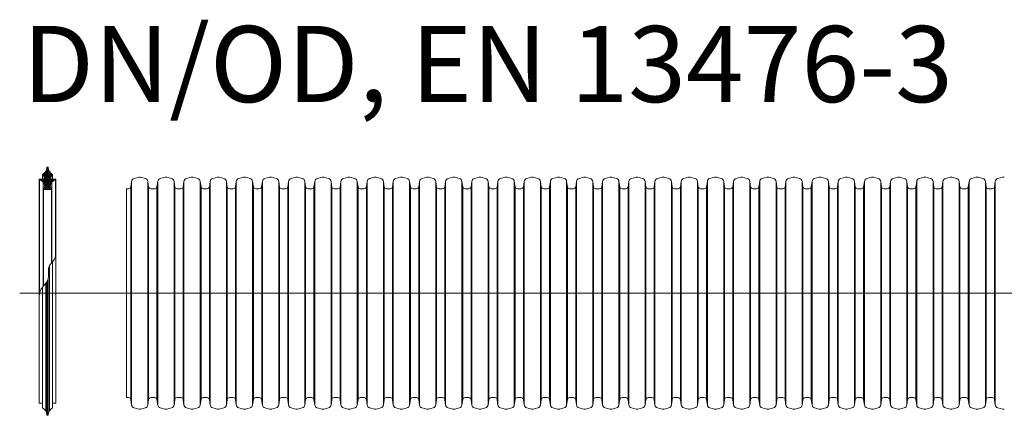
# Model space of a CAD drawing. Units: millimetres. Extents: x -13258 to 86003, y -36928 to 29700.
# Drawn here: x 74261 to 77075, y -25205 to -24073 of the extents above; entities that cross this region are included whole.
import ezdxf
from ezdxf.lldxf.tags import DXFTag

# ---------------------------------------------------------------- set-up
doc = ezdxf.new("R2010")
doc.units = ezdxf.units.MM
for name, color, linetype, lineweight in [('Centre line', 5, 'CENTER2', 0), ('EvoGofra', 7, 'Continuous', 0), ('EvoMono', 7, 'Continuous', 0)]:
    doc.layers.add(name, color=color, linetype=linetype, lineweight=lineweight)
doc.styles.add('EVO_N', font='ARIALN.TTF')
tags = doc.linetypes.add('CENTER2', pattern=[28.575, 19.05, -3.175, 3.175, -3.175]).pattern_tags.tags
tags[10:11] = [DXFTag(74, 4), DXFTag(75, 0), DXFTag(340, '0'), DXFTag(46, 0.0), DXFTag(50, 0.0), DXFTag(44, 0.0), DXFTag(45, 0.0)]
tags[8:9] = [DXFTag(74, 4), DXFTag(75, 0), DXFTag(340, '0'), DXFTag(46, 0.0), DXFTag(50, 0.0), DXFTag(44, 0.0), DXFTag(45, 0.0)]
tags[6:7] = [DXFTag(74, 4), DXFTag(75, 0), DXFTag(340, '0'), DXFTag(46, 0.0), DXFTag(50, 0.0), DXFTag(44, 0.0), DXFTag(45, 0.0)]
tags[4:5] = [DXFTag(74, 4), DXFTag(75, 0), DXFTag(340, '0'), DXFTag(46, 0.0), DXFTag(50, 0.0), DXFTag(44, 0.0), DXFTag(45, 0.0)]

msp = doc.modelspace()

# ---------------------------------------------------------------- hatches: boundary and pattern name
at = {"layer": 'EvoGofra', "true_color": 0x5538d6}
h = msp.add_hatch(dxfattribs=at)
h.set_pattern_fill('ANSI37', color=173, scale=1.296292, angle=90, style=0)
h.set_pattern_definition([(45, (329287.8294, 101024.0325), (2.9102587, -2.9102587), []), (315, (329287.8294, 101024.0325), (-2.9102587, -2.9102587), [])])
h.paths.add_polyline_path([(74329.3, -24558.4), (74352.3, -24558.4), (74353.3, -24557.4), (74353.3, -24556.5, -0.249851), (74348.6, -24548.7, -0.155775), (74353.5, -24537.5, -0.155775), (74364, -24531.2), (74364.9, -24530.3, 0.414214), (74364, -24529.3), (74355.4, -24529.3), (74354.4, -24529.3), (74349.6, -24529.3), (74348.6, -24528.3), (74348.6, -24522.1, -0.339454), (74349.3, -24521.2), (74349.6, -24521.1), (74354.4, -24519.8), (74355.4, -24519.6), (74355.4, -24515.7, -0.2968), (74342.7, -24495.3, 0.420308), (74341.7, -24494.3), (74339.9, -24494.3, 0.420308), (74338.9, -24495.3, -0.2968), (74326.3, -24515.7), (74326.3, -24519.6), (74327.2, -24519.8), (74332.1, -24521.1), (74332.3, -24521.2, -0.339454), (74333.1, -24522.1), (74333.1, -24528.3), (74332.1, -24529.3), (74327.2, -24529.3), (74326.3, -24529.3), (74317.7, -24529.3, 0.414214), (74316.7, -24530.3), (74317.7, -24531.2, -0.155775), (74328.2, -24537.5, -0.155775), (74333.1, -24548.7, -0.249851), (74328.3, -24556.5), (74328.3, -24557.4)])

# ---------------------------------------------------------------- linework, layer by layer
at = {"layer": 'Centre line', "ltscale": 0.5}
msp.add_line((74261.3, -24855.3), (77557.8, -24855.3), dxfattribs=at)
at = {"layer": 'EvoGofra'}
for p, q in [((74341.7, -24494.3), (74339.9, -24494.3)), ((74316.7, -24530.3), (74316.7, -24849.5)), ((74316.7, -24530.3), (74317.7, -24531.2)), ((74332.1, -24529.3), (74317.7, -24529.3)), ((74317.7, -24531.2), (74317.7, -24858.8)), ((74326.3, -24519.6), (74326.3, -24515.7)), ((74332.3, -24521.2), (74326.3, -24519.6)), ((74326.3, -24519.6), (74326.3, -24529.3)), ((74327.2, -24529.3), (74327.2, -24519.8)), ((74332.1, -24529.3), (74332.1, -24521.1)), ((74333.1, -24528.3), (74332.1, -24529.3)), ((74333.1, -24528.3), (74333.1, -24522.1)), ((74348.6, -24528.3), (74348.6, -24522.1)), ((74349.6, -24529.3), (74348.6, -24528.3)), ((74355.4, -24519.6), (74349.3, -24521.2)), ((74349.6, -24529.3), (74349.6, -24521.1)), ((74364, -24529.3), (74349.6, -24529.3)), ((74354.4, -24529.3), (74354.4, -24519.8)), ((74355.4, -24519.6), (74355.4, -24515.7)), ((74355.4, -24519.6), (74355.4, -24529.3)), ((74364.9, -24530.3), (74364, -24531.2)), ((74364, -24531.2), (74364, -24746.9)), ((74364.9, -24530.3), (74364.9, -24849.5)), ((74328.2, -24537.5), (74328.2, -24835.9)), ((74328.3, -24557.4), (74328.3, -24556.5)), ((74328.3, -24556.9), (74328.3, -24835.7)), ((74329.3, -24558.4), (74328.3, -24557.4)), ((74329.3, -24558.4), (74329.3, -24834.5)), ((74352.3, -24558.4), (74329.3, -24558.4)), ((74346.1, -24558.4), (74335.5, -24558.4)), ((74353.3, -24557.4), (74352.3, -24558.4)), ((74352.3, -24558.4), (74352.3, -24768.9)), ((74353.3, -24557.4), (74353.3, -24556.5)), ((74353.3, -24556.9), (74353.3, -24767.8)), ((74353.5, -24537.5), (74353.5, -24767.6)), ((74566.9, -25154), (74566.9, -24556.5)), ((74346, -25191.7), (74346, -24777.9)), ((74355.4, -25179.5), (74355.4, -24765.4)), ((74342.7, -25203.8), (74342.7, -24814.1)), ((74326.3, -25179.5), (74326.3, -24838.2)), ((74335.6, -25191.7), (74335.6, -24827.3)), ((74338.9, -25203.7), (74338.9, -24822.9)), ((74339.9, -25204.7), (74339.9, -24821.3)), ((74341.7, -25204.7), (74341.7, -24817.4)), ((74316.7, -25168.8), (74316.7, -24849.5)), ((74364.9, -24849.5), (74364.9, -25168.8)), ((74326.3, -25169.8), (74317.7, -25169.8)), ((74326.3, -25179.5), (74326.3, -25183.4)), ((74364, -25169.8), (74355.4, -25169.8)), ((74355.4, -25179.5), (74355.4, -25183.4)), ((74341.7, -25204.7), (74339.9, -25204.7))]:
    msp.add_line(p, q, dxfattribs=at)
at = {"layer": 'EvoGofra', "color": 7, "linetype": 'Continuous'}
for p, q in [((74601.7, -24523.5), (74588.3, -24527.1)), ((74620.3, -24527.1), (74606.9, -24523.5)), ((74676.5, -24523.5), (74663.1, -24527.1)), ((74695.1, -24527.1), (74681.7, -24523.5)), ((74751.3, -24523.5), (74737.9, -24527.1)), ((74769.9, -24527.1), (74756.5, -24523.5)), ((74826.1, -24523.5), (74812.7, -24527.1)), ((74844.7, -24527.1), (74831.3, -24523.5)), ((74900.9, -24523.5), (74887.5, -24527.1)), ((74919.5, -24527.1), (74906.1, -24523.5)), ((74975.5, -24523.5), (74962.1, -24527.1)), ((74994.1, -24527.1), (74980.7, -24523.5)), ((75050.3, -24523.5), (75036.9, -24527.1)), ((75068.9, -24527.1), (75055.5, -24523.5)), ((75125.1, -24523.5), (75111.7, -24527.1)), ((75143.7, -24527.1), (75130.3, -24523.5)), ((75199.9, -24523.5), (75186.5, -24527.1)), ((75218.5, -24527.1), (75205.1, -24523.5)), ((75274.7, -24523.5), (75261.3, -24527.1)), ((75293.3, -24527.1), (75279.9, -24523.5)), ((75349.5, -24523.5), (75336.1, -24527.1)), ((75368.1, -24527.1), (75354.7, -24523.5)), ((75424.3, -24523.5), (75410.9, -24527.1)), ((75442.9, -24527.1), (75429.5, -24523.5)), ((75499.1, -24523.5), (75485.7, -24527.1)), ((75517.7, -24527.1), (75504.3, -24523.5)), ((75573.9, -24523.5), (75560.5, -24527.1)), ((75592.5, -24527.1), (75579.1, -24523.5)), ((75648.7, -24523.5), (75635.3, -24527.1)), ((75667.3, -24527.1), (75653.9, -24523.5)), ((75723.5, -24523.5), (75710.1, -24527.1)), ((75742.1, -24527.1), (75728.7, -24523.5)), ((75798.3, -24523.5), (75784.9, -24527.1)), ((75816.9, -24527.1), (75803.5, -24523.5)), ((75872.9, -24523.5), (75859.5, -24527.1)), ((75891.5, -24527.1), (75878.1, -24523.5)), ((75947.7, -24523.5), (75934.3, -24527.1)), ((75966.3, -24527.1), (75952.9, -24523.5)), ((76022.5, -24523.5), (76009.1, -24527.1)), ((76041.1, -24527.1), (76027.7, -24523.5)), ((76097.3, -24523.5), (76083.9, -24527.1)), ((76115.9, -24527.1), (76102.5, -24523.5)), ((76172.1, -24523.5), (76158.7, -24527.1)), ((76190.7, -24527.1), (76177.3, -24523.5)), ((76246.9, -24523.5), (76233.5, -24527.1)), ((76265.5, -24527.1), (76252.1, -24523.5)), ((76321.7, -24523.5), (76308.3, -24527.1)), ((76340.3, -24527.1), (76326.9, -24523.5)), ((76396.5, -24523.5), (76383.1, -24527.1)), ((76415.1, -24527.1), (76401.7, -24523.5)), ((76471.3, -24523.5), (76457.9, -24527.1)), ((76489.9, -24527.1), (76476.5, -24523.5)), ((76546.1, -24523.5), (76532.7, -24527.1)), ((76564.7, -24527.1), (76551.3, -24523.5)), ((76620.9, -24523.5), (76607.5, -24527.1)), ((76639.5, -24527.1), (76626.1, -24523.5)), ((76695.7, -24523.5), (76682.3, -24527.1)), ((76714.3, -24527.1), (76700.9, -24523.5)), ((76770.3, -24523.5), (76756.9, -24527.1)), ((76789, -24527.1), (76775.5, -24523.5)), ((76845.1, -24523.5), (76831.7, -24527.1)), ((76863.8, -24527.1), (76850.3, -24523.5)), ((76919.9, -24523.5), (76906.5, -24527.1)), ((76938.6, -24527.1), (76925.1, -24523.5)), ((76994.7, -24523.5), (76981.3, -24527.1)), ((77013.4, -24527.1), (76999.9, -24523.5)), ((77069.5, -24523.5), (77056.1, -24527.1)), ((74572.2, -24556.5), (74566.9, -24556.5)), ((74581, -24535.4), (74578.8, -24550.7)), ((74578.8, -24550.7), (74578.8, -24856.5)), ((74581, -24535.4), (74581, -24856.5)), ((74627.6, -24535.4), (74627.6, -24856.5)), ((74629.8, -24550.7), (74627.6, -24535.4)), ((74629.8, -24550.7), (74629.8, -24856.5)), ((74647, -24556.5), (74636.4, -24556.5)), ((74655.8, -24535.4), (74653.6, -24550.7)), ((74653.6, -24550.7), (74653.6, -24856.5)), ((74655.8, -24535.4), (74655.8, -24856.5)), ((74702.4, -24535.4), (74702.4, -24856.5)), ((74704.6, -24550.7), (74702.4, -24535.4)), ((74704.6, -24550.7), (74704.6, -24856.5)), ((74721.8, -24556.5), (74711.2, -24556.5)), ((74730.6, -24535.4), (74728.4, -24550.7)), ((74728.4, -24550.7), (74728.4, -24856.5)), ((74730.6, -24535.4), (74730.6, -24856.5)), ((74779.4, -24550.7), (74777.2, -24535.4)), ((74777.2, -24535.5), (74777.2, -24856.6)), ((74779.4, -24550.9), (74779.4, -24856.6)), ((74791.3, -24556.5), (74786, -24556.5)), ((74796.6, -24556.5), (74791.3, -24556.5)), ((74805.4, -24535.4), (74803.2, -24550.7)), ((74803.2, -24550.7), (74803.2, -24856.5)), ((74805.4, -24535.4), (74805.4, -24856.5)), ((74852, -24535.4), (74852, -24856.5)), ((74854.2, -24550.7), (74852, -24535.4)), ((74854.2, -24550.7), (74854.2, -24856.5)), ((74871.4, -24556.5), (74860.8, -24556.5)), ((74880.2, -24535.4), (74878, -24550.7)), ((74878, -24550.7), (74878, -24856.5)), ((74880.2, -24535.4), (74880.2, -24856.5)), ((74926.8, -24535.4), (74926.8, -24856.5)), ((74929, -24550.7), (74926.8, -24535.4)), ((74929, -24550.7), (74929, -24856.5)), ((74940.9, -24556.5), (74935.6, -24556.5)), ((74946, -24556.5), (74940.9, -24556.5)), ((74954.8, -24535.4), (74952.6, -24550.7)), ((74952.8, -24550.7), (74952.8, -24856.5)), ((74955, -24535.4), (74955, -24856.5)), ((75001.4, -24535.4), (75001.4, -24856.5)), ((75003.6, -24550.7), (75001.4, -24535.4)), ((75003.6, -24550.7), (75003.6, -24856.5)), ((75020.8, -24556.5), (75010.2, -24556.5)), ((75029.6, -24535.4), (75027.4, -24550.7)), ((75027.4, -24550.7), (75027.4, -24856.5)), ((75029.6, -24535.4), (75029.6, -24856.5)), ((75076.2, -24535.4), (75076.2, -24856.5)), ((75078.4, -24550.7), (75076.2, -24535.4)), ((75078.4, -24550.7), (75078.4, -24856.5)), ((75095.6, -24556.5), (75085, -24556.5)), ((75104.4, -24535.4), (75102.2, -24550.7)), ((75102.2, -24550.7), (75102.2, -24856.5)), ((75104.4, -24535.4), (75104.4, -24856.5)), ((75151, -24535.4), (75151, -24856.5)), ((75153.2, -24550.7), (75151, -24535.4)), ((75153.2, -24550.7), (75153.2, -24856.5)), ((75170.4, -24556.5), (75159.8, -24556.5)), ((75179.2, -24535.4), (75177, -24550.7)), ((75177, -24550.7), (75177, -24856.5)), ((75179.2, -24535.4), (75179.2, -24856.5)), ((75225.8, -24535.4), (75225.8, -24856.5)), ((75228, -24550.7), (75225.8, -24535.4)), ((75228, -24550.7), (75228, -24856.5)), ((75245.2, -24556.5), (75234.6, -24556.5)), ((75254, -24535.4), (75251.8, -24550.7)), ((75251.8, -24550.7), (75251.8, -24856.5)), ((75254, -24535.4), (75254, -24856.5)), ((75300.6, -24535.4), (75300.6, -24856.5)), ((75302.8, -24550.7), (75300.6, -24535.4)), ((75302.8, -24550.7), (75302.8, -24856.5)), ((75320, -24556.5), (75309.4, -24556.5)), ((75328.8, -24535.4), (75326.6, -24550.7)), ((75326.6, -24550.7), (75326.6, -24856.5)), ((75328.8, -24535.4), (75328.8, -24856.5)), ((75375.4, -24535.4), (75375.4, -24856.5)), ((75377.6, -24550.7), (75375.4, -24535.4)), ((75377.6, -24550.7), (75377.6, -24856.5)), ((75394.8, -24556.5), (75384.2, -24556.5)), ((75403.6, -24535.4), (75401.4, -24550.7)), ((75401.4, -24550.7), (75401.4, -24856.5)), ((75403.6, -24535.4), (75403.6, -24856.5)), ((75450.2, -24535.4), (75450.2, -24856.5)), ((75452.4, -24550.7), (75450.2, -24535.4)), ((75452.4, -24550.7), (75452.4, -24856.5)), ((75464.3, -24556.5), (75459, -24556.5)), ((75469.6, -24556.5), (75464.3, -24556.5)), ((75478.4, -24535.4), (75476.2, -24550.7)), ((75476.2, -24550.7), (75476.2, -24856.5)), ((75478.4, -24535.4), (75478.4, -24856.5)), ((75525, -24535.4), (75525, -24856.5)), ((75527.2, -24550.7), (75525, -24535.4)), ((75527.2, -24550.7), (75527.2, -24856.5)), ((75544.4, -24556.5), (75533.8, -24556.5)), ((75553.2, -24535.4), (75551, -24550.7)), ((75551, -24550.7), (75551, -24856.5)), ((75553.2, -24535.4), (75553.2, -24856.5)), ((75599.8, -24535.4), (75599.8, -24856.5)), ((75602, -24550.7), (75599.8, -24535.4)), ((75602, -24550.7), (75602, -24856.5)), ((75619.2, -24556.5), (75608.6, -24556.5)), ((75628, -24535.4), (75625.8, -24550.7)), ((75625.8, -24550.7), (75625.8, -24856.5)), ((75628, -24535.4), (75628, -24856.5)), ((75676.8, -24550.7), (75674.6, -24535.4)), ((75674.6, -24535.5), (75674.6, -24856.6)), ((75676.8, -24550.9), (75676.8, -24856.6)), ((75688.7, -24556.5), (75683.4, -24556.5)), ((75694, -24556.5), (75688.7, -24556.5)), ((75702.8, -24535.4), (75700.6, -24550.7)), ((75700.6, -24550.7), (75700.6, -24856.5)), ((75702.8, -24535.4), (75702.8, -24856.5)), ((75749.4, -24535.4), (75749.4, -24856.5)), ((75751.6, -24550.7), (75749.4, -24535.4)), ((75751.6, -24550.7), (75751.6, -24856.5)), ((75768.8, -24556.5), (75758.2, -24556.5)), ((75777.6, -24535.4), (75775.4, -24550.7)), ((75775.4, -24550.7), (75775.4, -24856.5)), ((75777.6, -24535.4), (75777.6, -24856.5)), ((75824.2, -24535.4), (75824.2, -24856.5)), ((75826.4, -24550.7), (75824.2, -24535.4)), ((75826.4, -24550.7), (75826.4, -24856.5)), ((75838.3, -24556.5), (75833, -24556.5)), ((75843.4, -24556.5), (75838.3, -24556.5)), ((75852.2, -24535.4), (75850, -24550.7)), ((75850.2, -24550.7), (75850.2, -24856.5)), ((75852.4, -24535.4), (75852.4, -24856.5)), ((75898.9, -24535.4), (75898.9, -24856.5)), ((75901, -24550.7), (75898.9, -24535.4)), ((75901, -24550.7), (75901, -24856.5)), ((75918.2, -24556.5), (75907.6, -24556.5)), ((75927, -24535.4), (75924.8, -24550.7)), ((75924.8, -24550.7), (75924.8, -24856.5)), ((75927, -24535.4), (75927, -24856.5)), ((75973.7, -24535.4), (75973.7, -24856.5)), ((75975.8, -24550.7), (75973.7, -24535.4)), ((75975.8, -24550.7), (75975.8, -24856.5)), ((75993, -24556.5), (75982.4, -24556.5)), ((76001.8, -24535.4), (75999.6, -24550.7)), ((75999.6, -24550.7), (75999.6, -24856.5)), ((76001.8, -24535.4), (76001.8, -24856.5)), ((76048.5, -24535.4), (76048.5, -24856.5)), ((76050.6, -24550.7), (76048.5, -24535.4)), ((76050.6, -24550.7), (76050.6, -24856.5)), ((76067.8, -24556.5), (76057.2, -24556.5)), ((76076.6, -24535.4), (76074.4, -24550.7)), ((76074.4, -24550.7), (76074.4, -24856.5)), ((76076.6, -24535.4), (76076.6, -24856.5)), ((76123.3, -24535.4), (76123.3, -24856.5)), ((76125.4, -24550.7), (76123.3, -24535.4)), ((76125.4, -24550.7), (76125.4, -24856.5)), ((76142.6, -24556.5), (76132, -24556.5)), ((76151.4, -24535.4), (76149.2, -24550.7)), ((76149.2, -24550.7), (76149.2, -24856.5)), ((76151.4, -24535.4), (76151.4, -24856.5)), ((76198.1, -24535.4), (76198.1, -24856.5)), ((76200.2, -24550.7), (76198.1, -24535.4)), ((76200.2, -24550.7), (76200.2, -24856.5)), ((76217.4, -24556.5), (76206.8, -24556.5)), ((76226.2, -24535.4), (76224, -24550.7)), ((76224, -24550.7), (76224, -24856.5)), ((76226.2, -24535.4), (76226.2, -24856.5)), ((76272.9, -24535.4), (76272.9, -24856.5)), ((76275, -24550.7), (76272.9, -24535.4)), ((76275, -24550.7), (76275, -24856.5)), ((76292.2, -24556.5), (76281.6, -24556.5)), ((76301, -24535.4), (76298.8, -24550.7)), ((76298.8, -24550.7), (76298.8, -24856.5)), ((76301, -24535.4), (76301, -24856.5)), ((76347.7, -24535.4), (76347.7, -24856.5)), ((76349.8, -24550.7), (76347.7, -24535.4)), ((76349.8, -24550.7), (76349.8, -24856.5)), ((76367, -24556.5), (76356.4, -24556.5)), ((76375.8, -24535.4), (76373.6, -24550.7)), ((76373.6, -24550.7), (76373.6, -24856.5)), ((76375.8, -24535.4), (76375.8, -24856.5)), ((76422.5, -24535.4), (76422.5, -24856.5)), ((76424.6, -24550.7), (76422.5, -24535.4)), ((76424.6, -24550.7), (76424.6, -24856.5)), ((76441.8, -24556.5), (76431.2, -24556.5)), ((76450.6, -24535.4), (76448.4, -24550.7)), ((76448.4, -24550.7), (76448.4, -24856.5)), ((76450.6, -24535.4), (76450.6, -24856.5)), ((76497.3, -24535.4), (76497.3, -24856.5)), ((76499.4, -24550.7), (76497.3, -24535.4)), ((76499.4, -24550.7), (76499.4, -24856.5)), ((76516.6, -24556.5), (76506, -24556.5)), ((76525.4, -24535.4), (76523.2, -24550.7)), ((76523.2, -24550.7), (76523.2, -24856.5)), ((76525.4, -24535.4), (76525.4, -24856.5)), ((76574.2, -24550.7), (76572.1, -24535.4)), ((76572.1, -24535.5), (76572.1, -24856.6)), ((76574.2, -24550.9), (76574.2, -24856.6)), ((76586.1, -24556.5), (76580.8, -24556.5)), ((76591.4, -24556.5), (76586.1, -24556.5)), ((76600.2, -24535.4), (76598, -24550.7)), ((76598, -24550.7), (76598, -24856.5)), ((76600.2, -24535.4), (76600.2, -24856.5)), ((76646.9, -24535.4), (76646.9, -24856.5)), ((76649, -24550.7), (76646.9, -24535.4)), ((76649, -24550.7), (76649, -24856.5)), ((76666.2, -24556.5), (76655.6, -24556.5)), ((76675, -24535.4), (76672.8, -24550.7)), ((76672.8, -24550.7), (76672.8, -24856.5)), ((76675, -24535.4), (76675, -24856.5)), ((76721.7, -24535.4), (76721.7, -24856.5)), ((76723.8, -24550.7), (76721.7, -24535.4)), ((76723.8, -24550.7), (76723.8, -24856.5)), ((76735.7, -24556.5), (76730.4, -24556.5)), ((76740.8, -24556.5), (76735.7, -24556.5)), ((76749.6, -24535.4), (76747.4, -24550.7)), ((76747.6, -24550.7), (76747.6, -24856.5)), ((76749.8, -24535.4), (76749.8, -24856.5)), ((76796.3, -24535.4), (76796.3, -24856.5)), ((76798.4, -24550.7), (76796.3, -24535.4)), ((76798.4, -24550.7), (76798.4, -24856.5)), ((76815.6, -24556.5), (76805, -24556.5)), ((76824.4, -24535.4), (76822.2, -24550.7)), ((76822.2, -24550.7), (76822.2, -24856.5)), ((76824.4, -24535.4), (76824.4, -24856.5)), ((76871.1, -24535.4), (76871.1, -24856.5)), ((76873.2, -24550.7), (76871.1, -24535.4)), ((76873.2, -24550.7), (76873.2, -24856.5)), ((76890.4, -24556.5), (76879.8, -24556.5)), ((76899.2, -24535.4), (76897, -24550.7)), ((76897, -24550.7), (76897, -24856.5)), ((76899.2, -24535.4), (76899.2, -24856.5)), ((76945.9, -24535.4), (76945.9, -24856.5)), ((76948, -24550.7), (76945.9, -24535.4)), ((76948, -24550.7), (76948, -24856.5)), ((76965.2, -24556.5), (76954.6, -24556.5)), ((76974, -24535.4), (76971.8, -24550.7)), ((76971.8, -24550.7), (76971.8, -24856.5)), ((76974, -24535.4), (76974, -24856.5)), ((77020.7, -24535.4), (77020.7, -24856.5)), ((77022.8, -24550.7), (77020.7, -24535.4)), ((77022.8, -24550.7), (77022.8, -24856.5)), ((77040, -24556.5), (77029.4, -24556.5)), ((77048.8, -24535.4), (77046.6, -24550.7)), ((77046.6, -24550.7), (77046.6, -24856.5)), ((77048.8, -24535.4), (77048.8, -24856.5)), ((74578.8, -25159.8), (74578.8, -24854)), ((74581, -25175.2), (74581, -24854)), ((74627.6, -25175.2), (74627.6, -24854)), ((74629.8, -25159.8), (74629.8, -24854)), ((74653.6, -25159.8), (74653.6, -24854)), ((74655.8, -25175.2), (74655.8, -24854)), ((74702.4, -25175.2), (74702.4, -24854)), ((74704.6, -25159.8), (74704.6, -24854)), ((74728.4, -25159.8), (74728.4, -24854)), ((74730.6, -25175.2), (74730.6, -24854)), ((74777.2, -25175), (74777.2, -24853.9)), ((74779.4, -25159.6), (74779.4, -24853.9)), ((74803.2, -25159.8), (74803.2, -24854)), ((74805.4, -25175.2), (74805.4, -24854)), ((74852, -25175.2), (74852, -24854)), ((74854.2, -25159.8), (74854.2, -24854)), ((74878, -25159.8), (74878, -24854)), ((74880.2, -25175.2), (74880.2, -24854)), ((74926.8, -25175.2), (74926.8, -24854)), ((74929, -25159.8), (74929, -24854)), ((74952.8, -25159.8), (74952.8, -24854)), ((74955, -25175.2), (74955, -24854)), ((75001.4, -25175.2), (75001.4, -24854)), ((75003.6, -25159.8), (75003.6, -24854)), ((75027.4, -25159.8), (75027.4, -24854)), ((75029.6, -25175.2), (75029.6, -24854)), ((75076.2, -25175.2), (75076.2, -24854)), ((75078.4, -25159.8), (75078.4, -24854)), ((75102.2, -25159.8), (75102.2, -24854)), ((75104.4, -25175.2), (75104.4, -24854)), ((75151, -25175.2), (75151, -24854)), ((75153.2, -25159.8), (75153.2, -24854)), ((75177, -25159.8), (75177, -24854)), ((75179.2, -25175.2), (75179.2, -24854)), ((75225.8, -25175.2), (75225.8, -24854)), ((75228, -25159.8), (75228, -24854)), ((75251.8, -25159.8), (75251.8, -24854)), ((75254, -25175.2), (75254, -24854)), ((75300.6, -25175.2), (75300.6, -24854)), ((75302.8, -25159.8), (75302.8, -24854)), ((75326.6, -25159.8), (75326.6, -24854)), ((75328.8, -25175.2), (75328.8, -24854)), ((75375.4, -25175.2), (75375.4, -24854)), ((75377.6, -25159.8), (75377.6, -24854)), ((75401.4, -25159.8), (75401.4, -24854)), ((75403.6, -25175.2), (75403.6, -24854)), ((75450.2, -25175.2), (75450.2, -24854)), ((75452.4, -25159.8), (75452.4, -24854)), ((75476.2, -25159.8), (75476.2, -24854)), ((75478.4, -25175.2), (75478.4, -24854)), ((75525, -25175.2), (75525, -24854)), ((75527.2, -25159.8), (75527.2, -24854)), ((75551, -25159.8), (75551, -24854)), ((75553.2, -25175.2), (75553.2, -24854)), ((75599.8, -25175.2), (75599.8, -24854)), ((75602, -25159.8), (75602, -24854)), ((75625.8, -25159.8), (75625.8, -24854)), ((75628, -25175.2), (75628, -24854)), ((75674.6, -25175), (75674.6, -24853.9)), ((75676.8, -25159.6), (75676.8, -24853.9)), ((75700.6, -25159.8), (75700.6, -24854)), ((75702.8, -25175.2), (75702.8, -24854)), ((75749.4, -25175.2), (75749.4, -24854)), ((75751.6, -25159.8), (75751.6, -24854)), ((75775.4, -25159.8), (75775.4, -24854)), ((75777.6, -25175.2), (75777.6, -24854)), ((75824.2, -25175.2), (75824.2, -24854)), ((75826.4, -25159.8), (75826.4, -24854)), ((75850.2, -25159.8), (75850.2, -24854)), ((75852.4, -25175.2), (75852.4, -24854)), ((75898.9, -25175.2), (75898.9, -24854)), ((75901, -25159.8), (75901, -24854)), ((75924.8, -25159.8), (75924.8, -24854)), ((75927, -25175.2), (75927, -24854)), ((75973.7, -25175.2), (75973.7, -24854)), ((75975.8, -25159.8), (75975.8, -24854)), ((75999.6, -25159.8), (75999.6, -24854)), ((76001.8, -25175.2), (76001.8, -24854)), ((76048.5, -25175.2), (76048.5, -24854)), ((76050.6, -25159.8), (76050.6, -24854)), ((76074.4, -25159.8), (76074.4, -24854)), ((76076.6, -25175.2), (76076.6, -24854)), ((76123.3, -25175.2), (76123.3, -24854)), ((76125.4, -25159.8), (76125.4, -24854)), ((76149.2, -25159.8), (76149.2, -24854)), ((76151.4, -25175.2), (76151.4, -24854)), ((76198.1, -25175.2), (76198.1, -24854)), ((76200.2, -25159.8), (76200.2, -24854)), ((76224, -25159.8), (76224, -24854)), ((76226.2, -25175.2), (76226.2, -24854)), ((76272.9, -25175.2), (76272.9, -24854)), ((76275, -25159.8), (76275, -24854)), ((76298.8, -25159.8), (76298.8, -24854)), ((76301, -25175.2), (76301, -24854)), ((76347.7, -25175.2), (76347.7, -24854)), ((76349.8, -25159.8), (76349.8, -24854)), ((76373.6, -25159.8), (76373.6, -24854)), ((76375.8, -25175.2), (76375.8, -24854)), ((76422.5, -25175.2), (76422.5, -24854)), ((76424.6, -25159.8), (76424.6, -24854)), ((76448.4, -25159.8), (76448.4, -24854)), ((76450.6, -25175.2), (76450.6, -24854)), ((76497.3, -25175.2), (76497.3, -24854)), ((76499.4, -25159.8), (76499.4, -24854)), ((76523.2, -25159.8), (76523.2, -24854)), ((76525.4, -25175.2), (76525.4, -24854)), ((76572.1, -25175), (76572.1, -24853.9)), ((76574.2, -25159.6), (76574.2, -24853.9)), ((76598, -25159.8), (76598, -24854)), ((76600.2, -25175.2), (76600.2, -24854)), ((76646.9, -25175.2), (76646.9, -24854)), ((76649, -25159.8), (76649, -24854)), ((76672.8, -25159.8), (76672.8, -24854)), ((76675, -25175.2), (76675, -24854)), ((76721.7, -25175.2), (76721.7, -24854)), ((76723.8, -25159.8), (76723.8, -24854)), ((76747.6, -25159.8), (76747.6, -24854)), ((76749.8, -25175.2), (76749.8, -24854)), ((76796.3, -25175.2), (76796.3, -24854)), ((76798.4, -25159.8), (76798.4, -24854)), ((76822.2, -25159.8), (76822.2, -24854)), ((76824.4, -25175.2), (76824.4, -24854)), ((76871.1, -25175.2), (76871.1, -24854)), ((76873.2, -25159.8), (76873.2, -24854)), ((76897, -25159.8), (76897, -24854)), ((76899.2, -25175.2), (76899.2, -24854)), ((76945.9, -25175.2), (76945.9, -24854)), ((76948, -25159.8), (76948, -24854)), ((76971.8, -25159.8), (76971.8, -24854)), ((76974, -25175.2), (76974, -24854)), ((77020.7, -25175.2), (77020.7, -24854)), ((77022.8, -25159.8), (77022.8, -24854)), ((77046.6, -25159.8), (77046.6, -24854)), ((77048.8, -25175.2), (77048.8, -24854)), ((74572.2, -25154), (74566.9, -25154)), ((74581, -25175.2), (74578.8, -25159.8)), ((74629.8, -25159.8), (74627.6, -25175.2)), ((74647, -25154), (74636.4, -25154)), ((74655.8, -25175.2), (74653.6, -25159.8)), ((74704.6, -25159.8), (74702.4, -25175.2)), ((74721.8, -25154), (74711.2, -25154)), ((74730.6, -25175.2), (74728.4, -25159.8)), ((74779.4, -25159.8), (74777.2, -25175.2)), ((74791.3, -25154), (74786, -25154)), ((74796.6, -25154), (74791.3, -25154)), ((74805.4, -25175.2), (74803.2, -25159.8)), ((74854.2, -25159.8), (74852, -25175.2)), ((74871.4, -25154), (74860.8, -25154)), ((74880.2, -25175.2), (74878, -25159.8)), ((74929, -25159.8), (74926.8, -25175.2)), ((74940.9, -25154), (74935.6, -25154)), ((74946, -25154), (74940.9, -25154)), ((74954.8, -25175.2), (74952.6, -25159.8)), ((75003.6, -25159.8), (75001.4, -25175.2)), ((75020.8, -25154), (75010.2, -25154)), ((75029.6, -25175.2), (75027.4, -25159.8)), ((75078.4, -25159.8), (75076.2, -25175.2)), ((75095.6, -25154), (75085, -25154)), ((75104.4, -25175.2), (75102.2, -25159.8)), ((75153.2, -25159.8), (75151, -25175.2)), ((75170.4, -25154), (75159.8, -25154)), ((75179.2, -25175.2), (75177, -25159.8)), ((75228, -25159.8), (75225.8, -25175.2)), ((75245.2, -25154), (75234.6, -25154)), ((75254, -25175.2), (75251.8, -25159.8)), ((75302.8, -25159.8), (75300.6, -25175.2)), ((75320, -25154), (75309.4, -25154)), ((75328.8, -25175.2), (75326.6, -25159.8)), ((75377.6, -25159.8), (75375.4, -25175.2)), ((75394.8, -25154), (75384.2, -25154)), ((75403.6, -25175.2), (75401.4, -25159.8)), ((75452.4, -25159.8), (75450.2, -25175.2)), ((75464.3, -25154), (75459, -25154)), ((75469.6, -25154), (75464.3, -25154)), ((75478.4, -25175.2), (75476.2, -25159.8)), ((75527.2, -25159.8), (75525, -25175.2)), ((75544.4, -25154), (75533.8, -25154)), ((75553.2, -25175.2), (75551, -25159.8)), ((75602, -25159.8), (75599.8, -25175.2)), ((75619.2, -25154), (75608.6, -25154)), ((75628, -25175.2), (75625.8, -25159.8)), ((75676.8, -25159.8), (75674.6, -25175.2)), ((75688.7, -25154), (75683.4, -25154)), ((75694, -25154), (75688.7, -25154)), ((75702.8, -25175.2), (75700.6, -25159.8)), ((75751.6, -25159.8), (75749.4, -25175.2)), ((75768.8, -25154), (75758.2, -25154)), ((75777.6, -25175.2), (75775.4, -25159.8)), ((75826.4, -25159.8), (75824.2, -25175.2)), ((75838.3, -25154), (75833, -25154)), ((75843.4, -25154), (75838.3, -25154)), ((75852.2, -25175.2), (75850, -25159.8)), ((75901, -25159.8), (75898.9, -25175.2)), ((75918.2, -25154), (75907.6, -25154)), ((75927, -25175.2), (75924.8, -25159.8)), ((75975.8, -25159.8), (75973.7, -25175.2)), ((75993, -25154), (75982.4, -25154)), ((76001.8, -25175.2), (75999.6, -25159.8)), ((76050.6, -25159.8), (76048.5, -25175.2)), ((76067.8, -25154), (76057.2, -25154)), ((76076.6, -25175.2), (76074.4, -25159.8)), ((76125.4, -25159.8), (76123.3, -25175.2)), ((76142.6, -25154), (76132, -25154)), ((76151.4, -25175.2), (76149.2, -25159.8)), ((76200.2, -25159.8), (76198.1, -25175.2)), ((76217.4, -25154), (76206.8, -25154)), ((76226.2, -25175.2), (76224, -25159.8)), ((76275, -25159.8), (76272.9, -25175.2)), ((76292.2, -25154), (76281.6, -25154)), ((76301, -25175.2), (76298.8, -25159.8)), ((76349.8, -25159.8), (76347.7, -25175.2)), ((76367, -25154), (76356.4, -25154)), ((76375.8, -25175.2), (76373.6, -25159.8)), ((76424.6, -25159.8), (76422.5, -25175.2)), ((76441.8, -25154), (76431.2, -25154)), ((76450.6, -25175.2), (76448.4, -25159.8)), ((76499.4, -25159.8), (76497.3, -25175.2)), ((76516.6, -25154), (76506, -25154)), ((76525.4, -25175.2), (76523.2, -25159.8)), ((76574.2, -25159.8), (76572.1, -25175.2)), ((76586.1, -25154), (76580.8, -25154)), ((76591.4, -25154), (76586.1, -25154)), ((76600.2, -25175.2), (76598, -25159.8)), ((76649, -25159.8), (76646.9, -25175.2)), ((76666.2, -25154), (76655.6, -25154)), ((76675, -25175.2), (76672.8, -25159.8)), ((76723.8, -25159.8), (76721.7, -25175.2)), ((76735.7, -25154), (76730.4, -25154)), ((76740.8, -25154), (76735.7, -25154)), ((76749.6, -25175.2), (76747.4, -25159.8)), ((76798.4, -25159.8), (76796.3, -25175.2)), ((76815.6, -25154), (76805, -25154)), ((76824.4, -25175.2), (76822.2, -25159.8)), ((76873.2, -25159.8), (76871.1, -25175.2)), ((76890.4, -25154), (76879.8, -25154)), ((76899.2, -25175.2), (76897, -25159.8)), ((76948, -25159.8), (76945.9, -25175.2)), ((76965.2, -25154), (76954.6, -25154)), ((76974, -25175.2), (76971.8, -25159.8)), ((77022.8, -25159.8), (77020.7, -25175.2)), ((77040, -25154), (77029.4, -25154)), ((77048.8, -25175.2), (77046.6, -25159.8)), ((74601.7, -25187), (74588.3, -25183.4)), ((74620.3, -25183.4), (74606.9, -25187)), ((74676.5, -25187), (74663.1, -25183.4)), ((74695.1, -25183.4), (74681.7, -25187)), ((74751.3, -25187), (74737.9, -25183.4)), ((74769.9, -25183.4), (74756.5, -25187)), ((74826.1, -25187), (74812.7, -25183.4)), ((74844.7, -25183.4), (74831.3, -25187)), ((74900.9, -25187), (74887.5, -25183.4)), ((74919.5, -25183.4), (74906.1, -25187)), ((74975.5, -25187), (74962.1, -25183.4)), ((74994.1, -25183.4), (74980.7, -25187)), ((75050.3, -25187), (75036.9, -25183.4)), ((75068.9, -25183.4), (75055.5, -25187)), ((75125.1, -25187), (75111.7, -25183.4)), ((75143.7, -25183.4), (75130.3, -25187)), ((75199.9, -25187), (75186.5, -25183.4)), ((75218.5, -25183.4), (75205.1, -25187)), ((75274.7, -25187), (75261.3, -25183.4)), ((75293.3, -25183.4), (75279.9, -25187)), ((75349.5, -25187), (75336.1, -25183.4)), ((75368.1, -25183.4), (75354.7, -25187)), ((75424.3, -25187), (75410.9, -25183.4)), ((75442.9, -25183.4), (75429.5, -25187)), ((75499.1, -25187), (75485.7, -25183.4)), ((75517.7, -25183.4), (75504.3, -25187)), ((75573.9, -25187), (75560.5, -25183.4)), ((75592.5, -25183.4), (75579.1, -25187)), ((75648.7, -25187), (75635.3, -25183.4)), ((75667.3, -25183.4), (75653.9, -25187)), ((75723.5, -25187), (75710.1, -25183.4)), ((75742.1, -25183.4), (75728.7, -25187)), ((75798.3, -25187), (75784.9, -25183.4)), ((75816.9, -25183.4), (75803.5, -25187)), ((75872.9, -25187), (75859.5, -25183.4)), ((75891.5, -25183.4), (75878.1, -25187)), ((75947.7, -25187), (75934.3, -25183.4)), ((75966.3, -25183.4), (75952.9, -25187)), ((76022.5, -25187), (76009.1, -25183.4)), ((76041.1, -25183.4), (76027.7, -25187)), ((76097.3, -25187), (76083.9, -25183.4)), ((76115.9, -25183.4), (76102.5, -25187)), ((76172.1, -25187), (76158.7, -25183.4)), ((76190.7, -25183.4), (76177.3, -25187)), ((76246.9, -25187), (76233.5, -25183.4)), ((76265.5, -25183.4), (76252.1, -25187)), ((76321.7, -25187), (76308.3, -25183.4)), ((76340.3, -25183.4), (76326.9, -25187)), ((76396.5, -25187), (76383.1, -25183.4)), ((76415.1, -25183.4), (76401.7, -25187)), ((76471.3, -25187), (76457.9, -25183.4)), ((76489.9, -25183.4), (76476.5, -25187)), ((76546.1, -25187), (76532.7, -25183.4)), ((76564.7, -25183.4), (76551.3, -25187)), ((76620.9, -25187), (76607.5, -25183.4)), ((76639.5, -25183.4), (76626.1, -25187)), ((76695.7, -25187), (76682.3, -25183.4)), ((76714.3, -25183.4), (76700.9, -25187)), ((76770.3, -25187), (76756.9, -25183.4)), ((76789, -25183.4), (76775.5, -25187)), ((76845.1, -25187), (76831.7, -25183.4)), ((76863.8, -25183.4), (76850.3, -25187)), ((76919.9, -25187), (76906.5, -25183.4)), ((76938.6, -25183.4), (76925.1, -25187)), ((76994.7, -25187), (76981.3, -25183.4)), ((77013.4, -25183.4), (76999.9, -25187)), ((77069.5, -25187), (77056.1, -25183.4))]:
    msp.add_line(p, q, dxfattribs=at)
at = {"layer": 'EvoGofra'}
for centre, radius, start, end in [((74317, -24495.8), 22, 295.0661, 1.1897), ((74339.9, -24495.3), 0.97, 90, 181.1897), ((74341.7, -24495.3), 0.97, 358.8103, 90), ((74364.7, -24495.8), 22, 178.8103, 244.9339), ((74317.7, -24530.3), 0.97, 90, 180), ((74313.1, -24550.8), 20.1, 5.9493, 76.7821), ((74332.1, -24522.1), 0.97, 0, 75), ((74349.6, -24522.1), 0.97, 105, 180), ((74368.6, -24550.8), 20.1, 103.2179, 174.0507), ((74364, -24530.3), 0.97, 0, 90), ((74323.4, -24548.2), 9.65, 300.7172, 356.8301), ((74358.2, -24548.2), 9.65, 183.1699, 239.2828), ((74317.7, -25168.8), 0.97, 180, 270), ((74364, -25168.8), 0.97, 270, 0), ((74317, -25203.3), 22, 358.8103, 64.9339), ((74339.9, -25203.8), 0.97, 178.8103, 270), ((74341.7, -25203.8), 0.97, 270, 1.1897), ((74364.7, -25203.3), 22, 115.0661, 181.1897)]:
    msp.add_arc(centre, radius, start, end, dxfattribs=at)
at = {"layer": 'EvoGofra', "color": 7, "linetype": 'Continuous'}
for centre, radius, start, end in [((74590.9, -24536.7), 10, 105, 172), ((74604.3, -24533.1), 10, 75, 105), ((74617.7, -24536.7), 10, 8, 75), ((74665.7, -24536.7), 10, 105, 172), ((74679.1, -24533.1), 10, 75, 105), ((74692.5, -24536.7), 10, 8, 75), ((74740.5, -24536.7), 10, 105, 172), ((74753.9, -24533.1), 10, 75, 105), ((74767.3, -24536.7), 10, 8, 75), ((74815.3, -24536.7), 10, 105, 172), ((74828.7, -24533.1), 10, 75, 105), ((74842.1, -24536.7), 10, 8, 75), ((74890.1, -24536.7), 10, 105, 172), ((74903.5, -24533.1), 10, 75, 105), ((74916.9, -24536.7), 10, 8, 75), ((74964.7, -24536.7), 10, 105, 172), ((74978.1, -24533.1), 10, 75, 105), ((74991.5, -24536.7), 10, 8, 75), ((75039.5, -24536.7), 10, 105, 172), ((75052.9, -24533.1), 10, 75, 105), ((75066.3, -24536.7), 10, 8, 75), ((75114.3, -24536.7), 10, 105, 172), ((75127.7, -24533.1), 10, 75, 105), ((75141.1, -24536.7), 10, 8, 75), ((75189.1, -24536.7), 10, 105, 172), ((75202.5, -24533.1), 10, 75, 105), ((75215.9, -24536.7), 10, 8, 75), ((75263.9, -24536.7), 10, 105, 172), ((75277.3, -24533.1), 10, 75, 105), ((75290.7, -24536.7), 10, 8, 75), ((75338.7, -24536.7), 10, 105, 172), ((75352.1, -24533.1), 10, 75, 105), ((75365.5, -24536.7), 10, 8, 75), ((75413.5, -24536.7), 10, 105, 172), ((75426.9, -24533.1), 10, 75, 105), ((75440.3, -24536.7), 10, 8, 75), ((75488.3, -24536.7), 10, 105, 172), ((75501.7, -24533.1), 10, 75, 105), ((75515.1, -24536.7), 10, 8, 75), ((75563.1, -24536.7), 10, 105, 172), ((75576.5, -24533.1), 10, 75, 105), ((75589.9, -24536.7), 10, 8, 75), ((75637.9, -24536.7), 10, 105, 172), ((75651.3, -24533.1), 10, 75, 105), ((75664.7, -24536.7), 10, 8, 75), ((75712.7, -24536.7), 10, 105, 172), ((75726.1, -24533.1), 10, 75, 105), ((75739.5, -24536.7), 10, 8, 75), ((75787.5, -24536.7), 10, 105, 172), ((75800.9, -24533.1), 10, 75, 105), ((75814.3, -24536.7), 10, 8, 75), ((75862.1, -24536.7), 10, 105, 172), ((75875.5, -24533.1), 10, 75, 105), ((75889, -24536.7), 10, 8, 75), ((75936.9, -24536.7), 10, 105, 172), ((75950.3, -24533.1), 10, 75, 105), ((75963.8, -24536.7), 10, 8, 75), ((76011.7, -24536.7), 10, 105, 172), ((76025.1, -24533.1), 10, 75, 105), ((76038.6, -24536.7), 10, 8, 75), ((76086.5, -24536.7), 10, 105, 172), ((76099.9, -24533.1), 10, 75, 105), ((76113.4, -24536.7), 10, 8, 75), ((76161.3, -24536.7), 10, 105, 172), ((76174.7, -24533.1), 10, 75, 105), ((76188.2, -24536.7), 10, 8, 75), ((76236.1, -24536.7), 10, 105, 172), ((76249.5, -24533.1), 10, 75, 105), ((76263, -24536.7), 10, 8, 75), ((76310.9, -24536.7), 10, 105, 172), ((76324.3, -24533.1), 10, 75, 105), ((76337.8, -24536.7), 10, 8, 75), ((76385.7, -24536.7), 10, 105, 172), ((76399.1, -24533.1), 10, 75, 105), ((76412.6, -24536.7), 10, 8, 75), ((76460.5, -24536.7), 10, 105, 172), ((76473.9, -24533.1), 10, 75, 105), ((76487.4, -24536.7), 10, 8, 75), ((76535.3, -24536.7), 10, 105, 172), ((76548.7, -24533.1), 10, 75, 105), ((76562.2, -24536.7), 10, 8, 75), ((76610.1, -24536.7), 10, 105, 172), ((76623.5, -24533.1), 10, 75, 105), ((76637, -24536.7), 10, 8, 75), ((76684.9, -24536.7), 10, 105, 172), ((76698.3, -24533.1), 10, 75, 105), ((76711.8, -24536.7), 10, 8, 75), ((76759.5, -24536.7), 10, 105, 172), ((76772.9, -24533.1), 10, 75, 105), ((76786.4, -24536.7), 10, 8, 75), ((76834.3, -24536.7), 10, 105, 172), ((76847.7, -24533.1), 10, 75, 105), ((76861.2, -24536.7), 10, 8, 75), ((76909.1, -24536.7), 10, 105, 172), ((76922.5, -24533.1), 10, 75, 105), ((76936, -24536.7), 10, 8, 75), ((76983.9, -24536.7), 10, 105, 172), ((76997.3, -24533.1), 10, 75, 105), ((77010.8, -24536.7), 10, 8, 75), ((77058.7, -24536.7), 10, 105, 172), ((77072.1, -24533.1), 10, 75, 105), ((74572.2, -24549.8), 6.67, 270, 352), ((74636.4, -24549.8), 6.67, 188, 270), ((74647, -24549.8), 6.67, 270, 352), ((74711.2, -24549.8), 6.67, 188, 270), ((74721.8, -24549.8), 6.67, 270, 352), ((74786, -24549.8), 6.67, 188, 270), ((74796.6, -24549.8), 6.67, 270, 352), ((74860.8, -24549.8), 6.67, 188, 270), ((74871.4, -24549.8), 6.67, 270, 352), ((74935.6, -24549.8), 6.67, 188, 270), ((74946, -24549.8), 6.67, 270, 352), ((75010.2, -24549.8), 6.67, 188, 270), ((75020.8, -24549.8), 6.67, 270, 352), ((75085, -24549.8), 6.67, 188, 270), ((75095.6, -24549.8), 6.67, 270, 352), ((75159.8, -24549.8), 6.67, 188, 270), ((75170.4, -24549.8), 6.67, 270, 352), ((75234.6, -24549.8), 6.67, 188, 270), ((75245.2, -24549.8), 6.67, 270, 352), ((75309.4, -24549.8), 6.67, 188, 270), ((75320, -24549.8), 6.67, 270, 352), ((75384.2, -24549.8), 6.67, 188, 270), ((75394.8, -24549.8), 6.67, 270, 352), ((75459, -24549.8), 6.67, 188, 270), ((75469.6, -24549.8), 6.67, 270, 352), ((75533.8, -24549.8), 6.67, 188, 270), ((75544.4, -24549.8), 6.67, 270, 352), ((75608.6, -24549.8), 6.67, 188, 270), ((75619.2, -24549.8), 6.67, 270, 352), ((75683.4, -24549.8), 6.67, 188, 270), ((75694, -24549.8), 6.67, 270, 352), ((75758.2, -24549.8), 6.67, 188, 270), ((75768.8, -24549.8), 6.67, 270, 352), ((75833, -24549.8), 6.67, 188, 270), ((75843.4, -24549.8), 6.67, 270, 352), ((75907.6, -24549.8), 6.67, 188, 270), ((75918.2, -24549.8), 6.67, 270, 352), ((75982.4, -24549.8), 6.67, 188, 270), ((75993, -24549.8), 6.67, 270, 352), ((76057.2, -24549.8), 6.67, 188, 270), ((76067.8, -24549.8), 6.67, 270, 352), ((76132, -24549.8), 6.67, 188, 270), ((76142.6, -24549.8), 6.67, 270, 352), ((76206.8, -24549.8), 6.67, 188, 270), ((76217.4, -24549.8), 6.67, 270, 352), ((76281.6, -24549.8), 6.67, 188, 270), ((76292.2, -24549.8), 6.67, 270, 352), ((76356.4, -24549.8), 6.67, 188, 270), ((76367, -24549.8), 6.67, 270, 352), ((76431.2, -24549.8), 6.67, 188, 270), ((76441.8, -24549.8), 6.67, 270, 352), ((76506, -24549.8), 6.67, 188, 270), ((76516.6, -24549.8), 6.67, 270, 352), ((76580.8, -24549.8), 6.67, 188, 270), ((76591.4, -24549.8), 6.67, 270, 352), ((76655.6, -24549.8), 6.67, 188, 270), ((76666.2, -24549.8), 6.67, 270, 352), ((76730.4, -24549.8), 6.67, 188, 270), ((76740.8, -24549.8), 6.67, 270, 352), ((76805, -24549.8), 6.67, 188, 270), ((76815.6, -24549.8), 6.67, 270, 352), ((76879.8, -24549.8), 6.67, 188, 270), ((76890.4, -24549.8), 6.67, 270, 352), ((76954.6, -24549.8), 6.67, 188, 270), ((76965.2, -24549.8), 6.67, 270, 352), ((77029.4, -24549.8), 6.67, 188, 270), ((77040, -24549.8), 6.67, 270, 352), ((74572.2, -25160.7), 6.67, 8, 90), ((74590.9, -25173.8), 10, 188, 255), ((74617.7, -25173.8), 10, 285, 352), ((74636.4, -25160.7), 6.67, 90, 172), ((74647, -25160.7), 6.67, 8, 90), ((74665.7, -25173.8), 10, 188, 255), ((74692.5, -25173.8), 10, 285, 352), ((74711.2, -25160.7), 6.67, 90, 172), ((74721.8, -25160.7), 6.67, 8, 90), ((74740.5, -25173.8), 10, 188, 255), ((74767.3, -25173.8), 10, 285, 352), ((74786, -25160.7), 6.67, 90, 172), ((74796.6, -25160.7), 6.67, 8, 90), ((74815.3, -25173.8), 10, 188, 255), ((74842.1, -25173.8), 10, 285, 352), ((74860.8, -25160.7), 6.67, 90, 172), ((74871.4, -25160.7), 6.67, 8, 90), ((74890.1, -25173.8), 10, 188, 255), ((74916.9, -25173.8), 10, 285, 352), ((74935.6, -25160.7), 6.67, 90, 172), ((74946, -25160.7), 6.67, 8, 90), ((74964.7, -25173.8), 10, 188, 255), ((74991.5, -25173.8), 10, 285, 352), ((75010.2, -25160.7), 6.67, 90, 172), ((75020.8, -25160.7), 6.67, 8, 90), ((75039.5, -25173.8), 10, 188, 255), ((75066.3, -25173.8), 10, 285, 352), ((75085, -25160.7), 6.67, 90, 172), ((75095.6, -25160.7), 6.67, 8, 90), ((75114.3, -25173.8), 10, 188, 255), ((75141.1, -25173.8), 10, 285, 352), ((75159.8, -25160.7), 6.67, 90, 172), ((75170.4, -25160.7), 6.67, 8, 90), ((75189.1, -25173.8), 10, 188, 255), ((75215.9, -25173.8), 10, 285, 352), ((75234.6, -25160.7), 6.67, 90, 172), ((75245.2, -25160.7), 6.67, 8, 90), ((75263.9, -25173.8), 10, 188, 255), ((75290.7, -25173.8), 10, 285, 352), ((75309.4, -25160.7), 6.67, 90, 172), ((75320, -25160.7), 6.67, 8, 90), ((75338.7, -25173.8), 10, 188, 255), ((75365.5, -25173.8), 10, 285, 352), ((75384.2, -25160.7), 6.67, 90, 172), ((75394.8, -25160.7), 6.67, 8, 90), ((75413.5, -25173.8), 10, 188, 255), ((75440.3, -25173.8), 10, 285, 352), ((75459, -25160.7), 6.67, 90, 172), ((75469.6, -25160.7), 6.67, 8, 90), ((75488.3, -25173.8), 10, 188, 255), ((75515.1, -25173.8), 10, 285, 352), ((75533.8, -25160.7), 6.67, 90, 172), ((75544.4, -25160.7), 6.67, 8, 90), ((75563.1, -25173.8), 10, 188, 255), ((75589.9, -25173.8), 10, 285, 352), ((75608.6, -25160.7), 6.67, 90, 172), ((75619.2, -25160.7), 6.67, 8, 90), ((75637.9, -25173.8), 10, 188, 255), ((75664.7, -25173.8), 10, 285, 352), ((75683.4, -25160.7), 6.67, 90, 172), ((75694, -25160.7), 6.67, 8, 90), ((75712.7, -25173.8), 10, 188, 255), ((75739.5, -25173.8), 10, 285, 352), ((75758.2, -25160.7), 6.67, 90, 172), ((75768.8, -25160.7), 6.67, 8, 90), ((75787.5, -25173.8), 10, 188, 255), ((75814.3, -25173.8), 10, 285, 352), ((75833, -25160.7), 6.67, 90, 172), ((75843.4, -25160.7), 6.67, 8, 90), ((75862.1, -25173.8), 10, 188, 255), ((75889, -25173.8), 10, 285, 352), ((75907.6, -25160.7), 6.67, 90, 172), ((75918.2, -25160.7), 6.67, 8, 90), ((75936.9, -25173.8), 10, 188, 255), ((75963.8, -25173.8), 10, 285, 352), ((75982.4, -25160.7), 6.67, 90, 172), ((75993, -25160.7), 6.67, 8, 90), ((76011.7, -25173.8), 10, 188, 255), ((76038.6, -25173.8), 10, 285, 352), ((76057.2, -25160.7), 6.67, 90, 172), ((76067.8, -25160.7), 6.67, 8, 90), ((76086.5, -25173.8), 10, 188, 255), ((76113.4, -25173.8), 10, 285, 352), ((76132, -25160.7), 6.67, 90, 172), ((76142.6, -25160.7), 6.67, 8, 90), ((76161.3, -25173.8), 10, 188, 255), ((76188.2, -25173.8), 10, 285, 352), ((76206.8, -25160.7), 6.67, 90, 172), ((76217.4, -25160.7), 6.67, 8, 90), ((76236.1, -25173.8), 10, 188, 255), ((76263, -25173.8), 10, 285, 352), ((76281.6, -25160.7), 6.67, 90, 172), ((76292.2, -25160.7), 6.67, 8, 90), ((76310.9, -25173.8), 10, 188, 255), ((76337.8, -25173.8), 10, 285, 352), ((76356.4, -25160.7), 6.67, 90, 172), ((76367, -25160.7), 6.67, 8, 90), ((76385.7, -25173.8), 10, 188, 255), ((76412.6, -25173.8), 10, 285, 352), ((76431.2, -25160.7), 6.67, 90, 172), ((76441.8, -25160.7), 6.67, 8, 90), ((76460.5, -25173.8), 10, 188, 255), ((76487.4, -25173.8), 10, 285, 352), ((76506, -25160.7), 6.67, 90, 172), ((76516.6, -25160.7), 6.67, 8, 90), ((76535.3, -25173.8), 10, 188, 255), ((76562.2, -25173.8), 10, 285, 352), ((76580.8, -25160.7), 6.67, 90, 172), ((76591.4, -25160.7), 6.67, 8, 90), ((76610.1, -25173.8), 10, 188, 255), ((76637, -25173.8), 10, 285, 352), ((76655.6, -25160.7), 6.67, 90, 172), ((76666.2, -25160.7), 6.67, 8, 90), ((76684.9, -25173.8), 10, 188, 255), ((76711.8, -25173.8), 10, 285, 352), ((76730.4, -25160.7), 6.67, 90, 172), ((76740.8, -25160.7), 6.67, 8, 90), ((76759.5, -25173.8), 10, 188, 255), ((76786.4, -25173.8), 10, 285, 352), ((76805, -25160.7), 6.67, 90, 172), ((76815.6, -25160.7), 6.67, 8, 90), ((76834.3, -25173.8), 10, 188, 255), ((76861.2, -25173.8), 10, 285, 352), ((76879.8, -25160.7), 6.67, 90, 172), ((76890.4, -25160.7), 6.67, 8, 90), ((76909.1, -25173.8), 10, 188, 255), ((76936, -25173.8), 10, 285, 352), ((76954.6, -25160.7), 6.67, 90, 172), ((76965.2, -25160.7), 6.67, 8, 90), ((76983.9, -25173.8), 10, 188, 255), ((77010.8, -25173.8), 10, 285, 352), ((77029.4, -25160.7), 6.67, 90, 172), ((77040, -25160.7), 6.67, 8, 90), ((77058.7, -25173.8), 10, 188, 255), ((74604.3, -25177.4), 10, 255, 285), ((74679.1, -25177.4), 10, 255, 285), ((74753.9, -25177.4), 10, 255, 285), ((74828.7, -25177.4), 10, 255, 285), ((74903.5, -25177.4), 10, 255, 285), ((74978.1, -25177.4), 10, 255, 285), ((75052.9, -25177.4), 10, 255, 285), ((75127.7, -25177.4), 10, 255, 285), ((75202.5, -25177.4), 10, 255, 285), ((75277.3, -25177.4), 10, 255, 285), ((75352.1, -25177.4), 10, 255, 285), ((75426.9, -25177.4), 10, 255, 285), ((75501.7, -25177.4), 10, 255, 285), ((75576.5, -25177.4), 10, 255, 285), ((75651.3, -25177.4), 10, 255, 285), ((75726.1, -25177.4), 10, 255, 285), ((75800.9, -25177.4), 10, 255, 285), ((75875.5, -25177.4), 10, 255, 285), ((75950.3, -25177.4), 10, 255, 285), ((76025.1, -25177.4), 10, 255, 285), ((76099.9, -25177.4), 10, 255, 285), ((76174.7, -25177.4), 10, 255, 285), ((76249.5, -25177.4), 10, 255, 285), ((76324.3, -25177.4), 10, 255, 285), ((76399.1, -25177.4), 10, 255, 285), ((76473.9, -25177.4), 10, 255, 285), ((76548.7, -25177.4), 10, 255, 285), ((76623.5, -25177.4), 10, 255, 285), ((76698.3, -25177.4), 10, 255, 285), ((76772.9, -25177.4), 10, 255, 285), ((76847.7, -25177.4), 10, 255, 285), ((76922.5, -25177.4), 10, 255, 285), ((76997.3, -25177.4), 10, 255, 285), ((77072.1, -25177.4), 10, 255, 285)]:
    msp.add_arc(centre, radius, start, end, dxfattribs=at)
at = {"layer": 'EvoGofra'}
msp.add_spline([(74316.7, -24864), (74322.9, -24843.1), (74341.6, -24817.8), (74346.9, -24776.1), (74357.9, -24762.1), (74364.9, -24742.8)], degree=3, dxfattribs=at)

# ---------------------------------------------------------------- texts
at = {"layer": 'EvoMono', "insert": (74269.2, -24090.8), "char_height": 217.8, "attachment_point": 1, "style": 'EVO_N', "bg_fill": 2}
msp.add_mtext('DN/OD, EN 13476-3', dxfattribs=at)

doc.saveas('drawing.dxf')
